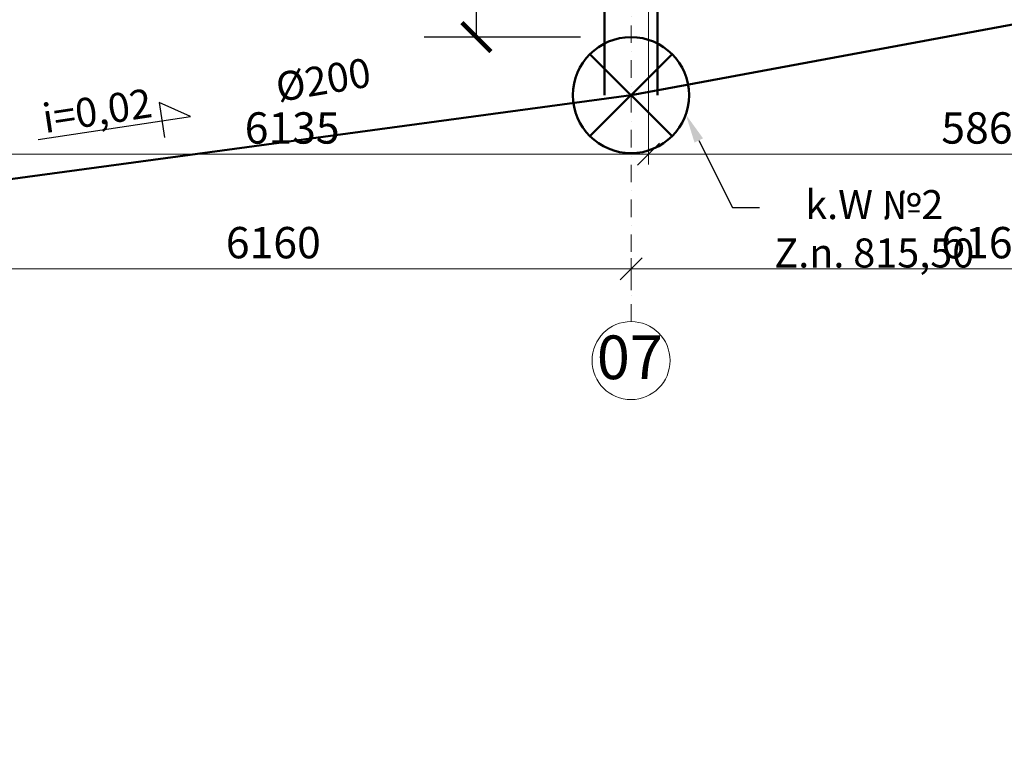
# Model space of a CAD drawing. Units: millimetres. Extents: x -605799 to 175604059, y -124063883 to 99794485.
# Drawn here: x -371904 to -363427, y -92721 to -86540 of the extents above; entities that cross this region are included whole.
import ezdxf
from ezdxf import colors
from ezdxf.entities.mleader import LeaderData, LeaderLine
from ezdxf.math import Vec2, Vec3

# ---------------------------------------------------------------- set-up
doc = ezdxf.new("R2010")
doc.units = ezdxf.units.MM
doc.header["$LTSCALE"] = 0.5
doc.linetypes.add('BORDER2', pattern=[0.875, 0.25, -0.125, 0.25, -0.125, 0, -0.125])
doc.linetypes.add('DASHDOT', pattern=[1, 0.5, -0.25, 0, -0.25])
doc.layers.get('0').update_dxf_attribs({"lineweight": 18})
doc.layers.get('Defpoints').update_dxf_attribs({"color": 140, "lineweight": 18})
doc.layers.add('___HOUSE_no_2', color=7, linetype='Continuous')
for name, color, linetype, lineweight, true_color in [('__AXIS', 7, 'DASHDOT', 15, 0xe600e6), ('__AXIS_Dim_Cut_wblock', 7, 'DASHDOT', 15, 0xe600e6), ('__AXIS_TXT', 7, 'BORDER2', 18, 0xeb00eb), ('DIM_AXIS', 7, 'Continuous', 15, 0xf500f5), ('DIM_general', 7, 'Continuous', 15, 0xf500f5)]:
    doc.layers.add(name, color=color, linetype=linetype, lineweight=lineweight, true_color=true_color)
for name, color, linetype, lineweight in [('_Parking_place_TXT', 5, 'Continuous', 13), ('kanalizaciis milebi', 3, 'Continuous', 50), ('kanalizaciis mili', 250, 'Continuous', 18), ('modineba', 7, 'Continuous', 0)]:
    doc.layers.add(name, color=color, linetype=linetype, lineweight=lineweight)
doc.styles.add('Annotative', font='romans.shx')
doc.styles.add('BB', font='Isocp.shx')
doc.styles.add('S', font='simplex.shx', dxfattribs={"width": 0.8})
doc.dimstyles.new('Annotative', dxfattribs={"dimscale": 0, "dimtxt": 2.5, "dimasz": 2.5, "dimexe": 4.5, "dimexo": 1.5, "dimgap": 2.5, "dimtad": 0, "dimtih": 1, "dimtoh": 1, "dimdec": 4, "dimdsep": 46, "dimtxsty": 'Annotative', "dimblk": 'ARCHTICK', "dimcen": 0, "dimadec": 0, "dimazin": 0, "dimtfac": 1, "dimtdec": 4, "dimtofl": 0, "dimtmove": 0, "dimatfit": 3, "dimfxl": 1, "dimtolj": 1, "dimtzin": 0, "dimarcsym": 0})
doc.dimstyles.new('TELG150', dxfattribs={"dimscale": 90, "dimtxt": 3, "dimasz": 2.1, "dimexe": 1, "dimexo": 3, "dimgap": 1, "dimtad": 1, "dimdec": 0, "dimzin": 12, "dimdsep": 46, "dimtxsty": 'S', "dimblk": 'OBLIQUE', "dimcen": 3, "dimclrd": 256, "dimclre": 256, "dimclrt": 256, "dimazin": 0, "dimtfac": 1, "dimtdec": 0, "dimtmove": 2, "dimatfit": 3, "dimldrblk": 'OBLIQUE', "dimfxl": 1, "dimtolj": 1, "dimtzin": 12, "dimlwd": 5, "dimlwe": 5, "dimarcsym": 0})

# ---------------------------------------------------------------- blocks, each defined once
blk = doc.blocks.new('_OBLIQUE')
at = {"color": 0, "linetype": 'ByBlock'}
blk.add_line((-0.5, -0.5), (0.5, 0.5), dxfattribs=at)
blk = doc.blocks.new('*D778')
at = {"layer": 'Defpoints', "color": 0, "lineweight": 5, "transparency": 16777216}
for p in [(23020, -20145.4), (16860, -20600.1), (23020, -20600.1)]:
    blk.add_point(p, dxfattribs=at)
at = {"layer": 'DIM_AXIS', "lineweight": 5, "transparency": 16777216}
for p, q in [((16860, -20330.1), (16860, -20055.4)), ((23020, -20330.1), (23020, -20055.4)), ((16860, -20145.4), (23020, -20145.4))]:
    blk.add_line(p, q, dxfattribs=at)
at = {"layer": 'DIM_AXIS', "lineweight": 5, "transparency": 16777216, "xscale": 189, "yscale": 189, "zscale": 189, "rotation": 180}
blk.add_blockref('_OBLIQUE', (16860, -20145.4), dxfattribs=at)
at = {"layer": 'DIM_AXIS', "lineweight": 5, "transparency": 16777216, "xscale": 189, "yscale": 189, "zscale": 189}
blk.add_blockref('_OBLIQUE', (23020, -20145.4), dxfattribs=at)
at = {"layer": 'DIM_AXIS', "lineweight": 5, "transparency": 16777216, "insert": (19940, -19920.4), "char_height": 270, "attachment_point": 5, "style": 'S'}
blk.add_mtext('\\A1;6160', dxfattribs=at)
blk = doc.blocks.new('*D779')
at = {"layer": 'Defpoints', "color": 0, "lineweight": 5, "transparency": 16777216}
for p in [(29180, -20145.4), (23020, -20600.1), (29180, -20600.1)]:
    blk.add_point(p, dxfattribs=at)
at = {"layer": 'DIM_AXIS', "lineweight": 5, "transparency": 16777216}
for p, q in [((23020, -20330.1), (23020, -20055.4)), ((29180, -20330.1), (29180, -20055.4)), ((23020, -20145.4), (29180, -20145.4))]:
    blk.add_line(p, q, dxfattribs=at)
at = {"layer": 'DIM_AXIS', "lineweight": 5, "transparency": 16777216, "xscale": 189, "yscale": 189, "zscale": 189, "rotation": 180}
blk.add_blockref('_OBLIQUE', (23020, -20145.4), dxfattribs=at)
at = {"layer": 'DIM_AXIS', "lineweight": 5, "transparency": 16777216, "xscale": 189, "yscale": 189, "zscale": 189}
blk.add_blockref('_OBLIQUE', (29180, -20145.4), dxfattribs=at)
at = {"layer": 'DIM_AXIS', "lineweight": 5, "transparency": 16777216, "insert": (26100, -19920.4), "char_height": 270, "attachment_point": 5, "style": 'S'}
blk.add_mtext('\\A1;6160', dxfattribs=at)
blk = doc.blocks.new('*D823')
at = {"layer": 'Defpoints', "color": 0, "lineweight": 5, "transparency": 16777216}
for p in [(23170, -13650), (17035, -14500), (17035, -19157.6)]:
    blk.add_point(p, dxfattribs=at)
at = {"layer": 'DIM_general', "lineweight": 5, "transparency": 16777216}
for p, q in [((23170, -15450), (23170, -19247.6)), ((17035, -16300), (17035, -19247.6)), ((23170, -19157.6), (17035, -19157.6))]:
    blk.add_line(p, q, dxfattribs=at)
at = {"layer": 'DIM_general', "lineweight": 5, "transparency": 16777216, "xscale": 189, "yscale": 189, "zscale": 189}
for p, rotation in [((17035, -19157.6), 179.9999999999999), ((23170, -19157.6), 359.9999999999999)]:
    blk.add_blockref('_OBLIQUE', p, dxfattribs=dict(at, rotation=rotation))
at = {"layer": 'DIM_general', "lineweight": 5, "transparency": 16777216, "insert": (20102.5, -18932.6), "char_height": 270, "attachment_point": 5, "style": 'S'}
blk.add_mtext('\\A1;6135', dxfattribs=at)
blk = doc.blocks.new('*D824')
at = {"layer": 'Defpoints', "color": 0, "lineweight": 5, "transparency": 16777216}
for p in [(29030, -12800), (23170, -13650), (29030, -19157.6)]:
    blk.add_point(p, dxfattribs=at)
at = {"layer": 'DIM_general', "lineweight": 5, "transparency": 16777216}
for p, q in [((29030, -14600), (29030, -19247.6)), ((23170, -15450), (23170, -19247.6)), ((23170, -19157.6), (29030, -19157.6))]:
    blk.add_line(p, q, dxfattribs=at)
at = {"layer": 'DIM_general', "lineweight": 5, "transparency": 16777216, "xscale": 189, "yscale": 189, "zscale": 189, "rotation": 180}
blk.add_blockref('_OBLIQUE', (23170, -19157.6), dxfattribs=at)
at = {"layer": 'DIM_general', "lineweight": 5, "transparency": 16777216, "xscale": 189, "yscale": 189, "zscale": 189}
blk.add_blockref('_OBLIQUE', (29030, -19157.6), dxfattribs=at)
at = {"layer": 'DIM_general', "lineweight": 5, "transparency": 16777216, "insert": (26100, -18932.6), "char_height": 270, "attachment_point": 5, "style": 'S'}
blk.add_mtext('\\A1;5860', dxfattribs=at)
blk = doc.blocks.new('_ArchTick')
at = {"color": 0, "linetype": 'ByBlock', "const_width": 0.15}
blk.add_lwpolyline([(-0.5, -0.5), (0.5, 0.5)], dxfattribs=at)
blk = doc.blocks.new('*D935')
at = {"color": 0, "lineweight": -2, "transparency": 16777216}
for p, q in [((-367075.2, -82189.8), (-368421.3, -82189.8)), ((-367971.3, -82189.8), (-367971.3, -84064.8)), ((-367971.3, -86689.8), (-367971.3, -84814.8)), ((-367075.2, -86689.8), (-368421.3, -86689.8))]:
    blk.add_line(p, q, dxfattribs=at)
at = {"layer": 'Defpoints', "color": 0, "transparency": 16777216}
for p in [(-366925.2, -82189.8), (-367971.3, -86689.8), (-366925.2, -86689.8)]:
    blk.add_point(p, dxfattribs=at)
at = {"color": 0, "lineweight": -2, "transparency": 16777216, "xscale": 250, "yscale": 250, "zscale": 250}
for p, rotation in [((-367971.3, -82189.8), 90), ((-367971.3, -86689.8), 270)]:
    blk.add_blockref('_ArchTick', p, dxfattribs=dict(at, rotation=rotation))
at = {"color": 0, "transparency": 16777216, "insert": (-367971.3, -84439.8), "char_height": 250, "attachment_point": 5, "style": 'Annotative'}
blk.add_mtext('\\A1;4500', dxfattribs=at)
blk = doc.blocks.new('fenebi')
at = {"layer": '_Parking_place_TXT', "ltscale": 2, "char_height": 900, "width": 175956039.362, "attachment_point": 1}
for s, insert, rotation in [('{\\fArial|b0|i0|c186|p34;11}', (-720852.7, -362355.2), 34.68711), ('{\\fArial|b0|i0|c186|p34;12}', (-719373.1, -364493.2), 34.68711), ('{\\fArial|b0|i0|c186|p34;55}', (-730878.8, -369294.3), 34.68711), ('{\\fArial|b0|i0|c186|p34;56}', (-729399.2, -371432.2), 34.68711), ('{\\fArial|b0|i0|c186|p34;53}', (-733340.4, -363740.2), 23.23661), ('{\\fArial|b0|i0|c186|p34;54}', (-732314.6, -366129.3), 23.23661), ('{\\fArial|b0|i0|c186|p34;09}', (-723291.1, -355425.5), 14.68842), ('{\\fArial|b0|i0|c186|p34;10}', (-722631.8, -357940.6), 14.68842), ('{\\fArial|b0|i0|c186|p34;51}', (-735085.7, -358517.3), 14.68842), ('{\\fArial|b0|i0|c186|p34;52}', (-734426.5, -361032.3), 14.68842), ('{\\fArial|b0|i0|c186|p34;22}', (-662833.9, -366482.5), 14.01527), ('{\\fArial|b0|i0|c186|p34;21}', (-665356.5, -367112.2), 14.01527), ('{\\fArial|b0|i0|c186|p34;68}', (-659806.7, -378610.4), 14.01527), ('{\\fArial|b0|i0|c186|p34;67}', (-662329.3, -379240.1), 14.01527), ('{\\fArial|b0|i0|c186|p34;18}', (-687220.9, -369219.9), 0.9529), ('{\\fArial|b0|i0|c186|p34;19}', (-684621, -369189), 0.9529), ('{\\fArial|b0|i0|c186|p34;20}', (-682021.2, -369158), 0.9529), ('{\\fArial|b0|i0|c186|p34;15}', (-695020.3, -369312.7), 0.9529), ('{\\fArial|b0|i0|c186|p34;16}', (-692420.5, -369281.8), 0.9529), ('{\\fArial|b0|i0|c186|p34;17}', (-689820.7, -369250.9), 0.9529), ('{\\fArial|b0|i0|c186|p34;66}', (-681870.9, -380847.3), 0.9529), ('{\\fArial|b0|i0|c186|p34;64}', (-687070.5, -380909.2), 0.9529), ('{\\fArial|b0|i0|c186|p34;65}', (-684470.7, -380878.2), 0.9529), ('{\\fArial|b0|i0|c186|p34;61}', (-694870, -381002), 0.9529), ('{\\fArial|b0|i0|c186|p34;62}', (-692270.1, -380971), 0.9529), ('{\\fArial|b0|i0|c186|p34;63}', (-689670.3, -380940.1), 0.9529)]:
    blk.add_mtext(s, dxfattribs=dict(at, insert=insert, rotation=rotation))
blk = doc.blocks.new('Axis_Dim_0-floor')
at = {"color": 0, "linetype": 'Continuous', "lineweight": -2, "ltscale": 100}
blk.add_circle((23020.0000001, -20936.1350401), 336, dxfattribs=at)
at = {"layer": '__AXIS', "ltscale": 600}
blk.add_line((23020.0000001, -20600.1350401), (23020.0000001, 13281.5717413), dxfattribs=at)
at = {"layer": '__AXIS_TXT', "linetype": 'Continuous', "ltscale": 100, "insert": (23009.9974048, -21095.9938187), "char_height": 320, "width": 9969.025284538, "attachment_point": 8, "style": 'BB'}
blk.add_mtext('{\\fArial|b1|i0|c0|p34;\\H1.175x;07 }', dxfattribs=at)
at = {"layer": 'DIM_AXIS', "lineweight": 5}
for base, p1, p2, picture, middle in [((23020.0000001, -20145.4377472), (16859.9999999, -20600.1350401), (23020.0000001, -20600.1350401), '*D778', (19940, -19920.4377472)), ((29180, -20145.4377472), (23020.0000001, -20600.1350401), (29180, -20600.1350401), '*D779', (26100, -19920.4377472))]:
    dim = blk.add_linear_dim(base=base, p1=p1, p2=p2, dimstyle='TELG150', dxfattribs=at)
    dim.commit()
    dim.dimension.update_dxf_attribs({"geometry": picture, "text_midpoint": middle})
at = {"layer": 'DIM_general', "lineweight": 5}
dim = blk.add_linear_dim(base=(29030.0000001, -19157.6183759), p1=(23170.0000001, -13650), p2=(29030.0000001, -12800), dimstyle='TELG150', override={"dimexo": 20, "dimse1": 0, "dimse2": 0}, dxfattribs=at)
dim.commit()
dim.dimension.update_dxf_attribs({"geometry": '*D824', "text_midpoint": (26100.0000001, -18932.6183759)})
dim = blk.add_linear_dim(base=(17034.9999999, -19157.6183759), p1=(23170.0000001, -13650), p2=(17034.9999999, -14500), angle=180, dimstyle='TELG150', override={"dimexo": 20, "dimse1": 0, "dimse2": 0}, dxfattribs=at)
dim.commit()
dim.dimension.update_dxf_attribs({"geometry": '*D823', "text_midpoint": (20102.5, -18932.6183759)})
blk = doc.blocks.new('0_FLOOR_v01')
at = {"layer": '__AXIS_Dim_Cut_wblock'}
blk.add_blockref('Axis_Dim_0-floor', (0, 0), dxfattribs=at)

msp = doc.modelspace()

# ---------------------------------------------------------------- linework, layer by layer
at = {"lineweight": 50}
for p, q in [((-366286.6741781, -87543.3443375), (-366993.7809593, -86836.2375564)), ((-366993.7809593, -87543.3443376), (-366286.6741781, -86836.2375564))]:
    msp.add_line(p, q, dxfattribs=at)
msp.add_circle((-366640.2275687, -87189.790947), 500, dxfattribs=at)
at = {"layer": 'kanalizaciis milebi'}
for p, q in [((-366412.2275686, -72772.3173332), (-366412.2275686, -87189.790947)), ((-366868.2275687, -74172.3173332), (-366868.2275687, -87189.790947)), ((-366640.2275687, -87189.790947), (-351370.2275685, -84361.7909472)), ((-366640.2275687, -87189.790947), (-377365.3321959, -88639.790947))]:
    msp.add_line(p, q, dxfattribs=at)
at = {"layer": 'kanalizaciis mili', "lineweight": 30}
msp.add_lwpolyline([(-371745.0227066, -87572.4629709), (-370431.8570012, -87374.524015), (-370701.7663898, -87254.4680488), (-370656.5377855, -87554.523446)], dxfattribs=at)

# ---------------------------------------------------------------- block references
msp.add_blockref('fenebi', (269183.7415059, 21227.937252, -824500))
at = {"layer": '___HOUSE_no_2'}
msp.add_blockref('0_FLOOR_v01', (-389660.2275687, -68539.790947), dxfattribs=at)

# ---------------------------------------------------------------- texts
at = {"layer": 'kanalizaciis mili', "insert": (-371723.5444976, -87270.0795985), "char_height": 250, "width": 1225, "attachment_point": 1, "rotation": 8.5719009506, "style": 'Annotative'}
msp.add_mtext('{\\fArial|b1|i0|c0|p34;\\C3;i=0,02}', dxfattribs=at)
at = {"layer": 'modineba', "color": 1, "insert": (-369269.3529795, -87180.6053247), "char_height": 250, "attachment_point": 8, "rotation": 9.6299512778}
msp.add_mtext('\\A1;{\\fArial|b0|i0|c0|p34;\\C256;%%C200}', dxfattribs=at)

# ---------------------------------------------------------------- dimensions: what is measured, and where the dimension line sits
dim = msp.add_linear_dim(base=(-367971.3321959, -86689.790947), p1=(-366925.2275687, -82189.790947), p2=(-366925.2275687, -86689.790947), angle=90, dimstyle='Annotative')
dim.commit()
dim.dimension.update_dxf_attribs({"geometry": '*D935', "text_midpoint": (-367971.3321959, -84439.790947)})

# ---------------------------------------------------------------- leaders
at = {"layer": 'kanalizaciis mili'}
ml = msp.add_multileader_mtext('Standard', dxfattribs=at)
ml.set_content('{\\fAcadNusx|b0|i0|c0|p2;k.W \\fArial|b0|i0|c204|p34;№\\fArial|b0|i0|c0|p34;2\\P\\fAcadNusx|b0|i0|c0|p2;Z.n. 815,50}', color=256)
ml.set_leader_properties()
ml.build(insert=Vec2(0, 0))
ml.multileader.update_dxf_attribs({"text_right_attachment_type": 6, "dogleg_length": 9, "arrow_head_size": 250, "scale": 100})
ctx = ml.context
ctx.base_point, ctx.scale, ctx.char_height, ctx.arrow_head_size, ctx.landing_gap_size, ctx.plane_origin = Vec3(-365535.2903488, -88158.4884038), 100, 250, 250, 250, Vec3(-367122.2295806, -88152.6681895)
ctx.right_attachment, ctx.text_align_type = 6, 1
notes = []
notes.append((ctx, [(0, (1, 1, 0), (-365767.9866534, -88158.4884038), (1, 0), 232.6963047, [(0, [(-366168.7932598, -87356.3733364)], 0, [])])]))
ctx.mtext.insert, ctx.mtext.alignment, ctx.mtext.flow_direction = Vec3(-364546.0992749, -88007.6864512), 2, 5
for ctx, leaders in notes:
    for number, flags, end, landing, length, lines in leaders:
        leader = LeaderData()
        leader.index, (leader.has_last_leader_line, leader.has_dogleg_vector, leader.attachment_direction) = number, flags
        leader.last_leader_point, leader.dogleg_vector, leader.dogleg_length = Vec3(end), Vec3(landing), length
        for number, points, colour, breaks in lines:
            line = LeaderLine()
            line.index, line.vertices, line.color, line.breaks = number, Vec3.list(points), colors.encode_raw_color(colour), breaks
            leader.lines.append(line)
        ctx.leaders.append(leader)

doc.saveas('drawing.dxf')
